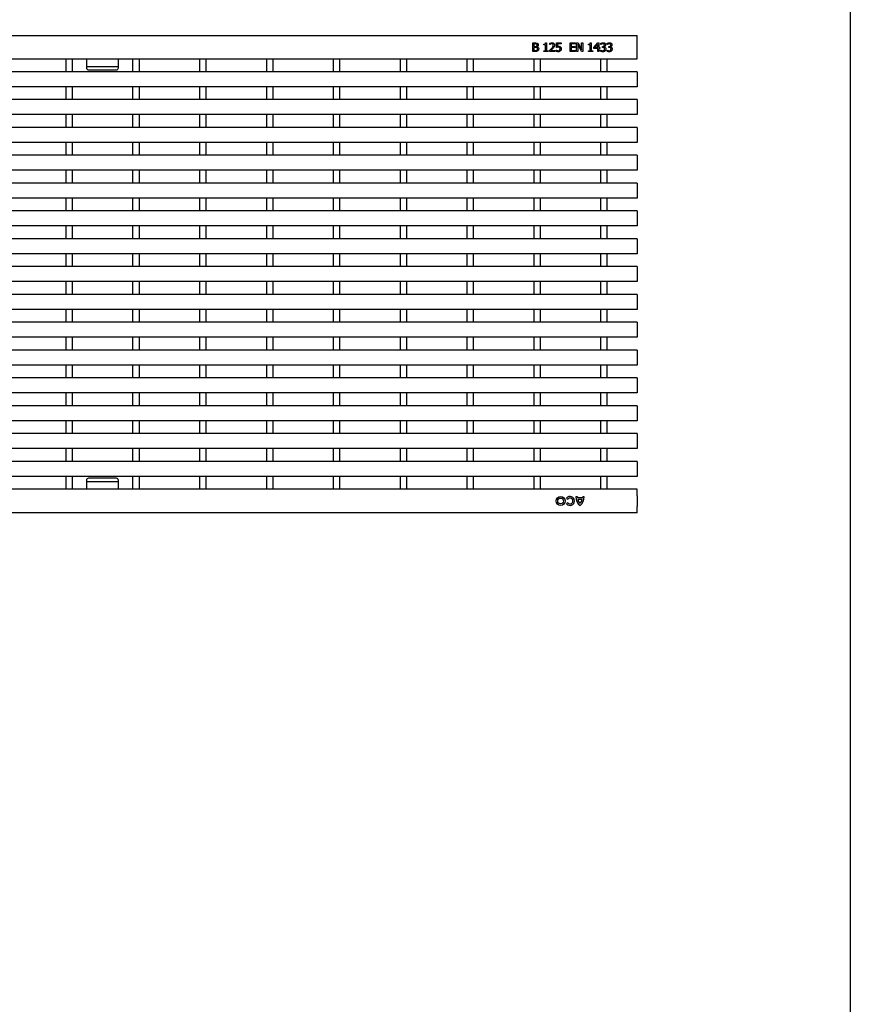
# Model space of a CAD drawing. Units: millimetres. Extents: x 34150 to 38544, y -80 to 4843.
# Drawn here: x 35418 to 35806, y 1869 to 2329 of the extents above; entities that cross this region are included whole.
import ezdxf

# ---------------------------------------------------------------- set-up
doc = ezdxf.new("R2010")
doc.units = ezdxf.units.MM
doc.layers.add('DUENN-18', color=94, linetype='Continuous')
doc.layers.add('SICHTBAR', color=7, linetype='Continuous')

msp = doc.modelspace()

# ---------------------------------------------------------------- linework, layer by layer
msp.add_line((35806.27, 4708.46), (35806.27, 1376.01))
at = {"layer": 'DUENN-18'}
for p, q in [((35657.98, 2318.29), (35659.05, 2318.29)), ((35657.98, 2314.29), (35657.98, 2318.29)), ((35663.95, 2318.29), (35664.36, 2318.29)), ((35664.36, 2318.29), (35664.36, 2314.7)), ((35665.93, 2317.58), (35665.93, 2318.15)), ((35669.02, 2318.29), (35671.25, 2318.29)), ((35669.02, 2316.21), (35669.02, 2318.29)), ((35671.25, 2318.29), (35671.25, 2317.83)), ((35675.35, 2318.29), (35677.88, 2318.29)), ((35675.35, 2314.29), (35675.35, 2318.29)), ((35677.88, 2318.29), (35677.88, 2317.83)), ((35678.44, 2318.29), (35679.2, 2318.29)), ((35678.44, 2314.29), (35678.44, 2318.29)), ((35679.2, 2318.29), (35680.77, 2315.12)), ((35680.77, 2318.29), (35681.28, 2318.29)), ((35680.77, 2315.12), (35680.77, 2318.29)), ((35681.28, 2318.29), (35681.28, 2314.29)), ((35684.82, 2318.29), (35685.22, 2318.29)), ((35685.22, 2318.29), (35685.22, 2314.7)), ((35686.49, 2316.25), (35688.28, 2318.29)), ((35688.28, 2318.29), (35688.77, 2318.29)), ((35688.77, 2318.29), (35688.77, 2316.11)), ((35689.73, 2317.58), (35689.73, 2318.15)), ((35692.72, 2317.58), (35692.72, 2318.15)), ((35659.14, 2314.29), (35657.98, 2314.29)), ((35659.01, 2317.83), (35658.49, 2317.83)), ((35658.49, 2317.83), (35658.49, 2316.67)), ((35658.49, 2316.67), (35659.11, 2316.67)), ((35658.49, 2316.21), (35658.49, 2314.75)), ((35659.11, 2316.21), (35658.49, 2316.21)), ((35658.49, 2314.75), (35658.93, 2314.75)), ((35659.95, 2316.53), (35659.95, 2316.51)), ((35663.15, 2317.38), (35663.15, 2317.73)), ((35663.86, 2317.38), (35663.15, 2317.38)), ((35663.15, 2314.7), (35663.86, 2314.7)), ((35663.15, 2314.29), (35663.15, 2314.7)), ((35665.07, 2314.29), (35663.15, 2314.29)), ((35663.86, 2314.7), (35663.86, 2317.38)), ((35664.36, 2314.7), (35665.07, 2314.7)), ((35665.07, 2314.7), (35665.07, 2314.29)), ((35665.83, 2314.29), (35665.83, 2314.85)), ((35668.26, 2314.29), (35665.83, 2314.29)), ((35665.96, 2317.58), (35665.93, 2317.58)), ((35666.33, 2314.75), (35668.26, 2314.75)), ((35668.26, 2314.75), (35668.26, 2314.29)), ((35668.87, 2315), (35668.91, 2315)), ((35668.87, 2314.42), (35668.87, 2315)), ((35669.53, 2317.83), (35669.53, 2316.75)), ((35671.25, 2317.83), (35669.53, 2317.83)), ((35677.88, 2314.29), (35675.35, 2314.29)), ((35675.86, 2317.83), (35675.86, 2316.72)), ((35677.88, 2317.83), (35675.86, 2317.83)), ((35675.86, 2316.72), (35677.73, 2316.72)), ((35675.86, 2316.26), (35675.86, 2314.75)), ((35677.73, 2316.26), (35675.86, 2316.26)), ((35675.86, 2314.75), (35677.88, 2314.75)), ((35677.73, 2316.72), (35677.73, 2316.26)), ((35677.88, 2314.75), (35677.88, 2314.29)), ((35678.95, 2314.29), (35678.44, 2314.29)), ((35678.95, 2317.74), (35678.95, 2314.29)), ((35680.67, 2314.29), (35678.95, 2317.74)), ((35681.28, 2314.29), (35680.67, 2314.29)), ((35684.01, 2317.38), (35684.01, 2317.73)), ((35684.72, 2317.38), (35684.01, 2317.38)), ((35684.01, 2314.7), (35684.72, 2314.7)), ((35684.01, 2314.29), (35684.01, 2314.7)), ((35685.93, 2314.29), (35684.01, 2314.29)), ((35684.72, 2314.7), (35684.72, 2317.38)), ((35685.22, 2314.7), (35685.93, 2314.7)), ((35685.93, 2314.7), (35685.93, 2314.29)), ((35686.49, 2315.66), (35686.49, 2316.25)), ((35688.26, 2315.66), (35686.49, 2315.66)), ((35688.26, 2317.65), (35686.91, 2316.11)), ((35686.91, 2316.11), (35688.26, 2316.11)), ((35688.26, 2316.11), (35688.26, 2317.65)), ((35688.26, 2314.29), (35688.26, 2315.66)), ((35688.77, 2314.29), (35688.26, 2314.29)), ((35688.77, 2316.11), (35689.22, 2316.11)), ((35688.77, 2315.66), (35688.77, 2314.29)), ((35689.22, 2315.66), (35688.77, 2315.66)), ((35689.22, 2316.11), (35689.22, 2315.66)), ((35689.63, 2315), (35689.67, 2315)), ((35689.63, 2314.44), (35689.63, 2315)), ((35689.76, 2317.58), (35689.73, 2317.58)), ((35690.44, 2316.67), (35690.61, 2316.67)), ((35690.44, 2316.21), (35690.44, 2316.67)), ((35690.67, 2316.21), (35690.44, 2316.21)), ((35691.24, 2316.5), (35691.24, 2316.46)), ((35692.62, 2315), (35692.65, 2315)), ((35692.62, 2314.44), (35692.62, 2315)), ((35692.75, 2317.58), (35692.72, 2317.58)), ((35693.43, 2316.67), (35693.6, 2316.67)), ((35693.43, 2316.21), (35693.43, 2316.67)), ((35693.65, 2316.21), (35693.43, 2316.21)), ((35694.23, 2316.5), (35694.23, 2316.46)), ((35439.83, 2310.84), (35439.83, 2304.83)), ((35442.83, 2310.84), (35442.83, 2304.83)), ((35449.43, 2310.84), (35449.43, 2308.22)), ((35464.43, 2308.22), (35464.43, 2310.84)), ((35471.05, 2310.84), (35471.05, 2304.83)), ((35474.05, 2310.84), (35474.05, 2304.83)), ((35502.27, 2310.84), (35502.27, 2304.83)), ((35505.27, 2310.84), (35505.27, 2304.83)), ((35533.49, 2310.84), (35533.49, 2304.83)), ((35536.49, 2310.84), (35536.49, 2304.83)), ((35564.71, 2310.84), (35564.71, 2304.83)), ((35567.71, 2310.84), (35567.71, 2304.83)), ((35595.93, 2310.84), (35595.93, 2304.83)), ((35598.93, 2310.84), (35598.93, 2304.83)), ((35627.15, 2310.84), (35627.15, 2304.83)), ((35630.15, 2310.84), (35630.15, 2304.83)), ((35658.37, 2310.84), (35658.37, 2304.83)), ((35661.37, 2310.84), (35661.37, 2304.83)), ((35689.59, 2310.84), (35689.59, 2304.83)), ((35692.59, 2310.84), (35692.59, 2304.83)), ((35449.43, 2308.22), (35449.43, 2307.36)), ((35449.43, 2307.36), (35464.43, 2307.36)), ((35449.43, 2307.36), (35449.43, 2306.71)), ((35449.43, 2306.7), (35449.43, 2306.71)), ((35450.43, 2305.71), (35463.43, 2305.71)), ((35450.43, 2305.71), (35450.43, 2305.7)), ((35450.43, 2305.7), (35463.43, 2305.7)), ((35463.43, 2305.7), (35463.43, 2305.71)), ((35464.43, 2307.36), (35464.43, 2308.22)), ((35464.43, 2306.71), (35464.43, 2307.36)), ((35464.43, 2306.71), (35464.43, 2306.7)), ((35439.83, 2297.83), (35439.83, 2291.83)), ((35442.83, 2297.83), (35442.83, 2291.83)), ((35471.05, 2297.83), (35471.05, 2291.83)), ((35474.05, 2297.83), (35474.05, 2291.83)), ((35502.27, 2297.83), (35502.27, 2291.83)), ((35505.27, 2297.83), (35505.27, 2291.83)), ((35533.49, 2297.83), (35533.49, 2291.83)), ((35536.49, 2297.83), (35536.49, 2291.83)), ((35564.71, 2297.83), (35564.71, 2291.83)), ((35567.71, 2297.83), (35567.71, 2291.83)), ((35595.93, 2297.83), (35595.93, 2291.83)), ((35598.93, 2297.83), (35598.93, 2291.83)), ((35627.15, 2297.83), (35627.15, 2291.83)), ((35630.15, 2297.83), (35630.15, 2291.83)), ((35658.37, 2297.83), (35658.37, 2291.83)), ((35661.37, 2297.83), (35661.37, 2291.83)), ((35689.59, 2297.83), (35689.59, 2291.83)), ((35692.59, 2297.83), (35692.59, 2291.83)), ((35439.83, 2284.83), (35439.83, 2278.83)), ((35442.83, 2284.83), (35442.83, 2278.83)), ((35471.05, 2284.83), (35471.05, 2278.83)), ((35474.05, 2284.83), (35474.05, 2278.83)), ((35502.27, 2284.83), (35502.27, 2278.83)), ((35505.27, 2284.83), (35505.27, 2278.83)), ((35533.49, 2284.83), (35533.49, 2278.83)), ((35536.49, 2284.83), (35536.49, 2278.83)), ((35564.71, 2284.83), (35564.71, 2278.83)), ((35567.71, 2284.83), (35567.71, 2278.83)), ((35595.93, 2284.83), (35595.93, 2278.83)), ((35598.93, 2284.83), (35598.93, 2278.83)), ((35627.15, 2284.83), (35627.15, 2278.83)), ((35630.15, 2284.83), (35630.15, 2278.83)), ((35658.37, 2284.83), (35658.37, 2278.83)), ((35661.37, 2284.83), (35661.37, 2278.83)), ((35689.59, 2284.83), (35689.59, 2278.83)), ((35692.59, 2284.83), (35692.59, 2278.83)), ((35439.83, 2271.83), (35439.83, 2265.83)), ((35442.83, 2271.83), (35442.83, 2265.83)), ((35471.05, 2271.83), (35471.05, 2265.83)), ((35474.05, 2271.83), (35474.05, 2265.83)), ((35502.27, 2271.83), (35502.27, 2265.83)), ((35505.27, 2271.83), (35505.27, 2265.83)), ((35533.49, 2271.83), (35533.49, 2265.83)), ((35536.49, 2271.83), (35536.49, 2265.83)), ((35564.71, 2271.83), (35564.71, 2265.83)), ((35567.71, 2271.83), (35567.71, 2265.83)), ((35595.93, 2271.83), (35595.93, 2265.83)), ((35598.93, 2271.83), (35598.93, 2265.83)), ((35627.15, 2271.83), (35627.15, 2265.83)), ((35630.15, 2271.83), (35630.15, 2265.83)), ((35658.37, 2271.83), (35658.37, 2265.83)), ((35661.37, 2271.83), (35661.37, 2265.83)), ((35689.59, 2271.83), (35689.59, 2265.83)), ((35692.59, 2271.83), (35692.59, 2265.83)), ((35439.83, 2258.83), (35439.83, 2252.83)), ((35442.83, 2258.83), (35442.83, 2252.83)), ((35471.05, 2258.83), (35471.05, 2252.83)), ((35474.05, 2258.83), (35474.05, 2252.83)), ((35502.27, 2258.83), (35502.27, 2252.83)), ((35505.27, 2258.83), (35505.27, 2252.83)), ((35533.49, 2258.83), (35533.49, 2252.83)), ((35536.49, 2258.83), (35536.49, 2252.83)), ((35564.71, 2258.83), (35564.71, 2252.83)), ((35567.71, 2258.83), (35567.71, 2252.83)), ((35595.93, 2258.83), (35595.93, 2252.83)), ((35598.93, 2258.83), (35598.93, 2252.83)), ((35627.15, 2258.83), (35627.15, 2252.83)), ((35630.15, 2258.83), (35630.15, 2252.83)), ((35658.37, 2258.83), (35658.37, 2252.83)), ((35661.37, 2258.83), (35661.37, 2252.83)), ((35689.59, 2258.83), (35689.59, 2252.83)), ((35692.59, 2258.83), (35692.59, 2252.83)), ((35439.83, 2245.83), (35439.83, 2239.83)), ((35442.83, 2245.83), (35442.83, 2239.83)), ((35471.05, 2245.83), (35471.05, 2239.83)), ((35474.05, 2245.83), (35474.05, 2239.83)), ((35502.27, 2245.83), (35502.27, 2239.83)), ((35505.27, 2245.83), (35505.27, 2239.83)), ((35533.49, 2245.83), (35533.49, 2239.83)), ((35536.49, 2245.83), (35536.49, 2239.83)), ((35564.71, 2245.83), (35564.71, 2239.83)), ((35567.71, 2245.83), (35567.71, 2239.83)), ((35595.93, 2245.83), (35595.93, 2239.83)), ((35598.93, 2245.83), (35598.93, 2239.83)), ((35627.15, 2245.83), (35627.15, 2239.83)), ((35630.15, 2245.83), (35630.15, 2239.83)), ((35658.37, 2245.83), (35658.37, 2239.83)), ((35661.37, 2245.83), (35661.37, 2239.83)), ((35689.59, 2245.83), (35689.59, 2239.83)), ((35692.59, 2245.83), (35692.59, 2239.83)), ((35439.83, 2232.83), (35439.83, 2226.83)), ((35442.83, 2232.83), (35442.83, 2226.83)), ((35471.05, 2232.83), (35471.05, 2226.83)), ((35474.05, 2232.83), (35474.05, 2226.83)), ((35502.27, 2232.83), (35502.27, 2226.83)), ((35505.27, 2232.83), (35505.27, 2226.83)), ((35533.49, 2232.83), (35533.49, 2226.83)), ((35536.49, 2232.83), (35536.49, 2226.83)), ((35564.71, 2232.83), (35564.71, 2226.83)), ((35567.71, 2232.83), (35567.71, 2226.83)), ((35595.93, 2232.83), (35595.93, 2226.83)), ((35598.93, 2232.83), (35598.93, 2226.83)), ((35627.15, 2232.83), (35627.15, 2226.83)), ((35630.15, 2232.83), (35630.15, 2226.83)), ((35658.37, 2232.83), (35658.37, 2226.83)), ((35661.37, 2232.83), (35661.37, 2226.83)), ((35689.59, 2232.83), (35689.59, 2226.83)), ((35692.59, 2232.83), (35692.59, 2226.83)), ((35439.83, 2219.83), (35439.83, 2213.83)), ((35442.83, 2219.83), (35442.83, 2213.83)), ((35471.05, 2219.83), (35471.05, 2213.83)), ((35474.05, 2219.83), (35474.05, 2213.83)), ((35502.27, 2219.83), (35502.27, 2213.83)), ((35505.27, 2219.83), (35505.27, 2213.83)), ((35533.49, 2219.83), (35533.49, 2213.83)), ((35536.49, 2219.83), (35536.49, 2213.83)), ((35564.71, 2219.83), (35564.71, 2213.83)), ((35567.71, 2219.83), (35567.71, 2213.83)), ((35595.93, 2219.83), (35595.93, 2213.83)), ((35598.93, 2219.83), (35598.93, 2213.83)), ((35627.15, 2219.83), (35627.15, 2213.83)), ((35630.15, 2219.83), (35630.15, 2213.83)), ((35658.37, 2219.83), (35658.37, 2213.83)), ((35661.37, 2219.83), (35661.37, 2213.83)), ((35689.59, 2219.83), (35689.59, 2213.83)), ((35692.59, 2219.83), (35692.59, 2213.83)), ((35439.83, 2206.83), (35439.83, 2200.83)), ((35442.83, 2206.83), (35442.83, 2200.83)), ((35471.05, 2206.83), (35471.05, 2200.83)), ((35474.05, 2206.83), (35474.05, 2200.83)), ((35502.27, 2206.83), (35502.27, 2200.83)), ((35505.27, 2206.83), (35505.27, 2200.83)), ((35533.49, 2206.83), (35533.49, 2200.83)), ((35536.49, 2206.83), (35536.49, 2200.83)), ((35564.71, 2206.83), (35564.71, 2200.83)), ((35567.71, 2206.83), (35567.71, 2200.83)), ((35595.93, 2206.83), (35595.93, 2200.83)), ((35598.93, 2206.83), (35598.93, 2200.83)), ((35627.15, 2206.83), (35627.15, 2200.83)), ((35630.15, 2206.83), (35630.15, 2200.83)), ((35658.37, 2206.83), (35658.37, 2200.83)), ((35661.37, 2206.83), (35661.37, 2200.83)), ((35689.59, 2206.83), (35689.59, 2200.83)), ((35692.59, 2206.83), (35692.59, 2200.83)), ((35439.83, 2193.83), (35439.83, 2187.83)), ((35442.83, 2193.83), (35442.83, 2187.83)), ((35471.05, 2193.83), (35471.05, 2187.83)), ((35474.05, 2193.83), (35474.05, 2187.83)), ((35502.27, 2193.83), (35502.27, 2187.83)), ((35505.27, 2193.83), (35505.27, 2187.83)), ((35533.49, 2193.83), (35533.49, 2187.83)), ((35536.49, 2193.83), (35536.49, 2187.83)), ((35564.71, 2193.83), (35564.71, 2187.83)), ((35567.71, 2193.83), (35567.71, 2187.83)), ((35595.93, 2193.83), (35595.93, 2187.83)), ((35598.93, 2193.83), (35598.93, 2187.83)), ((35627.15, 2193.83), (35627.15, 2187.83)), ((35630.15, 2193.83), (35630.15, 2187.83)), ((35658.37, 2193.83), (35658.37, 2187.83)), ((35661.37, 2193.83), (35661.37, 2187.83)), ((35689.59, 2193.83), (35689.59, 2187.83)), ((35692.59, 2193.83), (35692.59, 2187.83)), ((35439.83, 2180.83), (35439.83, 2174.83)), ((35442.83, 2180.83), (35442.83, 2174.83)), ((35471.05, 2180.83), (35471.05, 2174.83)), ((35474.05, 2180.83), (35474.05, 2174.83)), ((35502.27, 2180.83), (35502.27, 2174.83)), ((35505.27, 2180.83), (35505.27, 2174.83)), ((35533.49, 2180.83), (35533.49, 2174.83)), ((35536.49, 2180.83), (35536.49, 2174.83)), ((35564.71, 2180.83), (35564.71, 2174.83)), ((35567.71, 2180.83), (35567.71, 2174.83)), ((35595.93, 2180.83), (35595.93, 2174.83)), ((35598.93, 2180.83), (35598.93, 2174.83)), ((35627.15, 2180.83), (35627.15, 2174.83)), ((35630.15, 2180.83), (35630.15, 2174.83)), ((35658.37, 2180.83), (35658.37, 2174.83)), ((35661.37, 2180.83), (35661.37, 2174.83)), ((35689.59, 2180.83), (35689.59, 2174.83)), ((35692.59, 2180.83), (35692.59, 2174.83)), ((35439.83, 2167.83), (35439.83, 2161.83)), ((35442.83, 2167.83), (35442.83, 2161.83)), ((35471.05, 2167.83), (35471.05, 2161.83)), ((35474.05, 2167.83), (35474.05, 2161.83)), ((35502.27, 2167.83), (35502.27, 2161.83)), ((35505.27, 2167.83), (35505.27, 2161.83)), ((35533.49, 2167.83), (35533.49, 2161.83)), ((35536.49, 2167.83), (35536.49, 2161.83)), ((35564.71, 2167.83), (35564.71, 2161.83)), ((35567.71, 2167.83), (35567.71, 2161.83)), ((35595.93, 2167.83), (35595.93, 2161.83)), ((35598.93, 2167.83), (35598.93, 2161.83)), ((35627.15, 2167.83), (35627.15, 2161.83)), ((35630.15, 2167.83), (35630.15, 2161.83)), ((35658.37, 2167.83), (35658.37, 2161.83)), ((35661.37, 2167.83), (35661.37, 2161.83)), ((35689.59, 2167.83), (35689.59, 2161.83)), ((35692.59, 2167.83), (35692.59, 2161.83)), ((35439.83, 2154.83), (35439.83, 2148.83)), ((35442.83, 2154.83), (35442.83, 2148.83)), ((35471.05, 2154.83), (35471.05, 2148.83)), ((35474.05, 2154.83), (35474.05, 2148.83)), ((35502.27, 2154.83), (35502.27, 2148.83)), ((35505.27, 2154.83), (35505.27, 2148.83)), ((35533.49, 2154.83), (35533.49, 2148.83)), ((35536.49, 2154.83), (35536.49, 2148.83)), ((35564.71, 2154.83), (35564.71, 2148.83)), ((35567.71, 2154.83), (35567.71, 2148.83)), ((35595.93, 2154.83), (35595.93, 2148.83)), ((35598.93, 2154.83), (35598.93, 2148.83)), ((35627.15, 2154.83), (35627.15, 2148.83)), ((35630.15, 2154.83), (35630.15, 2148.83)), ((35658.37, 2154.83), (35658.37, 2148.83)), ((35661.37, 2154.83), (35661.37, 2148.83)), ((35689.59, 2154.83), (35689.59, 2148.83)), ((35692.59, 2154.83), (35692.59, 2148.83)), ((35439.83, 2141.83), (35439.83, 2135.83)), ((35442.83, 2141.83), (35442.83, 2135.83)), ((35471.05, 2141.83), (35471.05, 2135.83)), ((35474.05, 2141.83), (35474.05, 2135.83)), ((35502.27, 2141.83), (35502.27, 2135.83)), ((35505.27, 2141.83), (35505.27, 2135.83)), ((35533.49, 2141.83), (35533.49, 2135.83)), ((35536.49, 2141.83), (35536.49, 2135.83)), ((35564.71, 2141.83), (35564.71, 2135.83)), ((35567.71, 2141.83), (35567.71, 2135.83)), ((35595.93, 2141.83), (35595.93, 2135.83)), ((35598.93, 2141.83), (35598.93, 2135.83)), ((35627.15, 2141.83), (35627.15, 2135.83)), ((35630.15, 2141.83), (35630.15, 2135.83)), ((35658.37, 2141.83), (35658.37, 2135.83)), ((35661.37, 2141.83), (35661.37, 2135.83)), ((35689.59, 2141.83), (35689.59, 2135.83)), ((35692.59, 2141.83), (35692.59, 2135.83)), ((35439.83, 2128.83), (35439.83, 2122.83)), ((35442.83, 2128.83), (35442.83, 2122.83)), ((35471.05, 2128.83), (35471.05, 2122.83)), ((35474.05, 2128.83), (35474.05, 2122.83)), ((35502.27, 2128.83), (35502.27, 2122.83)), ((35505.27, 2128.83), (35505.27, 2122.83)), ((35533.49, 2128.83), (35533.49, 2122.83)), ((35536.49, 2128.83), (35536.49, 2122.83)), ((35564.71, 2128.83), (35564.71, 2122.83)), ((35567.71, 2128.83), (35567.71, 2122.83)), ((35595.93, 2128.83), (35595.93, 2122.83)), ((35598.93, 2128.83), (35598.93, 2122.83)), ((35627.15, 2128.83), (35627.15, 2122.83)), ((35630.15, 2128.83), (35630.15, 2122.83)), ((35658.37, 2128.83), (35658.37, 2122.83)), ((35661.37, 2128.83), (35661.37, 2122.83)), ((35689.59, 2128.83), (35689.59, 2122.83)), ((35692.59, 2128.83), (35692.59, 2122.83)), ((35439.83, 2115.83), (35439.83, 2109.83)), ((35442.83, 2115.83), (35442.83, 2109.83)), ((35471.05, 2115.83), (35471.05, 2109.83)), ((35474.05, 2115.83), (35474.05, 2109.83)), ((35502.27, 2115.83), (35502.27, 2109.83)), ((35505.27, 2115.83), (35505.27, 2109.83)), ((35533.49, 2115.83), (35533.49, 2109.83)), ((35536.49, 2115.83), (35536.49, 2109.83)), ((35564.71, 2115.83), (35564.71, 2109.83)), ((35567.71, 2115.83), (35567.71, 2109.83)), ((35595.93, 2115.83), (35595.93, 2109.83)), ((35598.93, 2115.83), (35598.93, 2109.83)), ((35627.15, 2115.83), (35627.15, 2109.83)), ((35630.15, 2115.83), (35630.15, 2109.83)), ((35658.37, 2115.83), (35658.37, 2109.83)), ((35661.37, 2115.83), (35661.37, 2109.83)), ((35689.59, 2115.83), (35689.59, 2109.83)), ((35692.59, 2115.83), (35692.59, 2109.83)), ((35449.43, 2113.96), (35449.43, 2113.97)), ((35449.43, 2113.96), (35449.43, 2113.31)), ((35464.43, 2113.31), (35449.43, 2113.31)), ((35449.43, 2113.31), (35449.43, 2112.45)), ((35449.43, 2112.45), (35449.43, 2109.83)), ((35463.43, 2114.97), (35450.43, 2114.97)), ((35450.43, 2114.97), (35450.43, 2114.96)), ((35463.43, 2114.96), (35450.43, 2114.96)), ((35463.43, 2114.96), (35463.43, 2114.97)), ((35464.43, 2113.97), (35464.43, 2113.96)), ((35464.43, 2113.31), (35464.43, 2113.96)), ((35464.43, 2112.45), (35464.43, 2113.31)), ((35464.43, 2109.83), (35464.43, 2112.45)), ((35673.71, 2105.67), (35674.29, 2105.2)), ((35674.29, 2103.5), (35673.71, 2103.03)), ((35678.77, 2106.33), (35678.08, 2106.33)), ((35681.23, 2105.79), (35678.83, 2105.79)), ((35681.05, 2105.07), (35679.01, 2105.07)), ((35681.98, 2106.33), (35681.29, 2106.33))]:
    msp.add_line(p, q, dxfattribs=at)
for radius in [2.1, 1.35]:
    msp.add_circle((35670.95, 2104.35), radius, dxfattribs=at)
for centre, radius, start, end in [((35450.43, 2306.71), 1, 180.0007, 270.0007), ((35450.43, 2306.7), 1, 180.0007, 270.0007), ((35463.43, 2306.71), 1, 269.9993, 359.9993), ((35463.43, 2306.7), 1, 269.9993, 359.9993), ((35450.43, 2113.97), 1, 89.9993, 179.9993), ((35450.43, 2113.96), 1, 89.9993, 179.9993), ((35463.43, 2113.97), 1, 0.0007, 90.0007), ((35463.43, 2113.96), 1, 0.0007, 90.0007), ((35675.34, 2104.35), 2.1, 219, 141), ((35675.34, 2104.35), 1.35, 219, 141), ((35683.12, 2106.23), 5.04, 178.8902, 232.2), ((35682.13, 2106.43), 3.36, 181.7027, 190.9777), ((35682.3, 2105.75), 3.36, 191.6076, 227.4699), ((35676.94, 2106.23), 5.04, 307.8, 1.1098), ((35677.76, 2105.75), 3.36, 312.5301, 348.3924), ((35677.93, 2106.43), 3.36, 349.0223, 358.2973)]:
    msp.add_arc(centre, radius, start, end, dxfattribs=at)
for points, knots in [([(35659.05, 2318.29), (35659.17, 2318.29), (35659.37, 2318.29), (35659.65, 2318.27), (35659.89, 2318.23), (35660.03, 2318.16), (35660.1, 2318.13)], [0, 0, 0, 0, 0.340183, 0.560288, 0.780117, 1, 1, 1, 1]), ([(35660.1, 2318.13), (35660.17, 2318.08), (35660.31, 2318), (35660.49, 2317.74), (35660.5, 2317.52), (35660.52, 2317.39)], [0, 0, 0, 0, 0.280601, 0.560624, 1, 1, 1, 1]), ([(35663.15, 2317.73), (35663.34, 2317.74), (35663.58, 2317.74), (35663.82, 2317.9), (35663.92, 2318.06), (35663.94, 2318.2), (35663.95, 2318.29)], [0, 0, 0, 0, 0.499307, 0.62454, 0.749848, 1, 1, 1, 1]), ([(35665.93, 2318.15), (35666.12, 2318.22), (35666.44, 2318.35), (35666.79, 2318.38), (35666.94, 2318.39)], [0, 0, 0, 0, 0.5600278, 1, 1, 1, 1]), ([(35666.94, 2318.39), (35667.11, 2318.38), (35667.45, 2318.36), (35667.86, 2318.08), (35668.08, 2317.69), (35668.1, 2317.42), (35668.11, 2317.28)], [0, 0, 0, 0, 0.280508, 0.559333, 0.779328, 1, 1, 1, 1]), ([(35684.01, 2317.73), (35684.2, 2317.74), (35684.44, 2317.74), (35684.68, 2317.9), (35684.78, 2318.06), (35684.8, 2318.2), (35684.82, 2318.29)], [0, 0, 0, 0, 0.499307, 0.62454, 0.749848, 1, 1, 1, 1]), ([(35689.73, 2318.15), (35689.92, 2318.22), (35690.25, 2318.36), (35690.61, 2318.38), (35690.77, 2318.39)], [0, 0, 0, 0, 0.559752, 1, 1, 1, 1]), ([(35690.77, 2318.39), (35690.94, 2318.39), (35691.23, 2318.38), (35691.49, 2318.23), (35691.6, 2318.16)], [0, 0, 0, 0, 0.560378, 1, 1, 1, 1]), ([(35691.6, 2318.16), (35691.66, 2318.11), (35691.79, 2318), (35691.93, 2317.75), (35691.95, 2317.54), (35691.96, 2317.41)], [0, 0, 0, 0, 0.280426, 0.560558, 1, 1, 1, 1]), ([(35692.72, 2318.15), (35692.91, 2318.22), (35693.24, 2318.36), (35693.6, 2318.38), (35693.76, 2318.39)], [0, 0, 0, 0, 0.559752, 1, 1, 1, 1]), ([(35693.76, 2318.39), (35693.92, 2318.39), (35694.22, 2318.38), (35694.48, 2318.23), (35694.59, 2318.16)], [0, 0, 0, 0, 0.5603784, 1, 1, 1, 1]), ([(35694.59, 2318.16), (35694.65, 2318.11), (35694.77, 2318), (35694.92, 2317.75), (35694.94, 2317.54), (35694.95, 2317.41)], [0, 0, 0, 0, 0.280426, 0.560558, 1, 1, 1, 1]), ([(35658.93, 2314.75), (35659.12, 2314.74), (35659.44, 2314.73), (35659.73, 2314.86), (35659.86, 2314.91)], [0, 0, 0, 0, 0.561886, 1, 1, 1, 1]), ([(35659.75, 2317.73), (35659.62, 2317.77), (35659.37, 2317.84), (35659.12, 2317.84), (35659.01, 2317.83)], [0, 0, 0, 0, 0.557735, 1, 1, 1, 1]), ([(35659.11, 2316.67), (35659.23, 2316.67), (35659.45, 2316.66), (35659.65, 2316.76), (35659.73, 2316.8)], [0, 0, 0, 0, 0.561095, 1, 1, 1, 1]), ([(35659.83, 2316.11), (35659.7, 2316.15), (35659.46, 2316.22), (35659.22, 2316.22), (35659.11, 2316.21)], [0, 0, 0, 0, 0.558041, 1, 1, 1, 1]), ([(35660.3, 2314.62), (35660.1, 2314.5), (35659.74, 2314.29), (35659.32, 2314.29), (35659.14, 2314.29)], [0, 0, 0, 0, 0.55801, 1, 1, 1, 1]), ([(35659.73, 2316.8), (35659.78, 2316.83), (35659.86, 2316.9), (35659.95, 2317.09), (35659.95, 2317.23), (35659.96, 2317.31)], [0, 0, 0, 0, 0.279788, 0.559669, 1, 1, 1, 1]), ([(35659.96, 2317.31), (35659.95, 2317.41), (35659.94, 2317.54), (35659.84, 2317.67), (35659.78, 2317.71), (35659.75, 2317.73)], [0, 0, 0, 0, 0.558445, 0.779135, 1, 1, 1, 1]), ([(35660.16, 2315.49), (35660.16, 2315.56), (35660.15, 2315.7), (35660.1, 2315.89), (35659.97, 2316.03), (35659.88, 2316.08), (35659.83, 2316.11)], [0, 0, 0, 0, 0.2803988, 0.5598558, 0.7796507, 1, 1, 1, 1]), ([(35659.86, 2314.91), (35659.91, 2314.95), (35660.02, 2315.03), (35660.15, 2315.23), (35660.16, 2315.39), (35660.16, 2315.49)], [0, 0, 0, 0, 0.280632, 0.560485, 1, 1, 1, 1]), ([(35660.52, 2317.39), (35660.51, 2317.29), (35660.49, 2317.09), (35660.3, 2316.76), (35660.08, 2316.62), (35659.95, 2316.53)], [0, 0, 0, 0, 0.280549, 0.560915, 1, 1, 1, 1]), ([(35659.95, 2316.51), (35660.07, 2316.47), (35660.31, 2316.39), (35660.57, 2316.13), (35660.7, 2315.82), (35660.71, 2315.62), (35660.72, 2315.52)], [0, 0, 0, 0, 0.280126, 0.559391, 0.779507, 1, 1, 1, 1]), ([(35660.72, 2315.52), (35660.7, 2315.32), (35660.66, 2314.97), (35660.41, 2314.72), (35660.3, 2314.62)], [0, 0, 0, 0, 0.559319, 1, 1, 1, 1]), ([(35665.83, 2314.85), (35666.01, 2315.02), (35666.34, 2315.34), (35666.64, 2315.67), (35666.78, 2315.82)], [0, 0, 0, 0, 0.560024, 1, 1, 1, 1]), ([(35666.34, 2317.81), (35666.26, 2317.77), (35666.13, 2317.71), (35666.01, 2317.62), (35665.96, 2317.58)], [0, 0, 0, 0, 0.5597792, 1, 1, 1, 1]), ([(35667.38, 2315.79), (35667.19, 2315.59), (35666.85, 2315.23), (35666.49, 2314.89), (35666.33, 2314.75)], [0, 0, 0, 0, 0.559958, 1, 1, 1, 1]), ([(35666.89, 2317.94), (35666.78, 2317.93), (35666.59, 2317.91), (35666.42, 2317.84), (35666.34, 2317.81)], [0, 0, 0, 0, 0.559479, 1, 1, 1, 1]), ([(35666.78, 2315.82), (35667, 2316.05), (35667.39, 2316.47), (35667.5, 2317.02), (35667.55, 2317.27)], [0, 0, 0, 0, 0.562599, 1, 1, 1, 1]), ([(35667.36, 2317.77), (35667.28, 2317.83), (35667.14, 2317.92), (35666.97, 2317.93), (35666.89, 2317.94)], [0, 0, 0, 0, 0.558549, 1, 1, 1, 1]), ([(35667.55, 2317.27), (35667.55, 2317.37), (35667.53, 2317.56), (35667.42, 2317.71), (35667.36, 2317.77)], [0, 0, 0, 0, 0.560247, 1, 1, 1, 1]), ([(35667.91, 2316.48), (35667.82, 2316.34), (35667.66, 2316.1), (35667.46, 2315.88), (35667.38, 2315.79)], [0, 0, 0, 0, 0.559773, 1, 1, 1, 1]), ([(35668.11, 2317.28), (35668.1, 2317.13), (35668.08, 2316.84), (35667.96, 2316.59), (35667.91, 2316.48)], [0, 0, 0, 0, 0.559655, 1, 1, 1, 1]), ([(35669.92, 2314.19), (35669.71, 2314.2), (35669.35, 2314.22), (35669.02, 2314.36), (35668.87, 2314.42)], [0, 0, 0, 0, 0.55991, 1, 1, 1, 1]), ([(35668.91, 2315), (35668.98, 2314.95), (35669.12, 2314.86), (35669.27, 2314.8), (35669.34, 2314.77)], [0, 0, 0, 0, 0.559761, 1, 1, 1, 1]), ([(35669.81, 2316.32), (35669.66, 2316.31), (35669.4, 2316.29), (35669.14, 2316.24), (35669.02, 2316.21)], [0, 0, 0, 0, 0.5598453, 1, 1, 1, 1]), ([(35669.34, 2314.77), (35669.44, 2314.73), (35669.63, 2314.66), (35669.83, 2314.65), (35669.92, 2314.64)], [0, 0, 0, 0, 0.560241, 1, 1, 1, 1]), ([(35669.53, 2316.75), (35669.6, 2316.76), (35669.72, 2316.77), (35669.84, 2316.77), (35669.9, 2316.77)], [0, 0, 0, 0, 0.5599772, 1, 1, 1, 1]), ([(35670.47, 2316.13), (35670.35, 2316.19), (35670.15, 2316.31), (35669.91, 2316.31), (35669.81, 2316.32)], [0, 0, 0, 0, 0.557198, 1, 1, 1, 1]), ([(35669.9, 2316.77), (35670.08, 2316.77), (35670.42, 2316.77), (35670.71, 2316.6), (35670.83, 2316.52)], [0, 0, 0, 0, 0.560768, 1, 1, 1, 1]), ([(35669.92, 2314.64), (35670.04, 2314.66), (35670.26, 2314.68), (35670.42, 2314.83), (35670.49, 2314.89)], [0, 0, 0, 0, 0.56026, 1, 1, 1, 1]), ([(35670.9, 2314.58), (35670.74, 2314.45), (35670.45, 2314.22), (35670.08, 2314.2), (35669.92, 2314.19)], [0, 0, 0, 0, 0.558509, 1, 1, 1, 1]), ([(35670.69, 2315.55), (35670.69, 2315.67), (35670.68, 2315.89), (35670.53, 2316.06), (35670.47, 2316.13)], [0, 0, 0, 0, 0.560834, 1, 1, 1, 1]), ([(35670.49, 2314.89), (35670.56, 2315), (35670.68, 2315.21), (35670.69, 2315.44), (35670.69, 2315.55)], [0, 0, 0, 0, 0.5584227, 1, 1, 1, 1]), ([(35670.83, 2316.52), (35670.91, 2316.45), (35671.06, 2316.31), (35671.23, 2315.98), (35671.24, 2315.71), (35671.25, 2315.55)], [0, 0, 0, 0, 0.280057, 0.559953, 1, 1, 1, 1]), ([(35671.25, 2315.55), (35671.23, 2315.35), (35671.2, 2314.99), (35670.99, 2314.71), (35670.9, 2314.58)], [0, 0, 0, 0, 0.559818, 1, 1, 1, 1]), ([(35690.72, 2314.19), (35690.51, 2314.2), (35690.13, 2314.23), (35689.78, 2314.37), (35689.63, 2314.44)], [0, 0, 0, 0, 0.559855, 1, 1, 1, 1]), ([(35689.67, 2315), (35689.84, 2314.89), (35690.16, 2314.7), (35690.52, 2314.66), (35690.68, 2314.64)], [0, 0, 0, 0, 0.560237, 1, 1, 1, 1]), ([(35690.15, 2317.81), (35690.08, 2317.77), (35689.94, 2317.71), (35689.82, 2317.62), (35689.76, 2317.58)], [0, 0, 0, 0, 0.559829, 1, 1, 1, 1]), ([(35690.72, 2317.94), (35690.61, 2317.93), (35690.41, 2317.91), (35690.23, 2317.84), (35690.15, 2317.81)], [0, 0, 0, 0, 0.559507, 1, 1, 1, 1]), ([(35690.61, 2316.67), (35690.72, 2316.68), (35690.94, 2316.69), (35691.22, 2316.85), (35691.38, 2317.1), (35691.4, 2317.27), (35691.4, 2317.36)], [0, 0, 0, 0, 0.280629, 0.560019, 0.779574, 1, 1, 1, 1]), ([(35691.26, 2316.07), (35691.16, 2316.12), (35690.97, 2316.21), (35690.76, 2316.21), (35690.67, 2316.21)], [0, 0, 0, 0, 0.557805, 1, 1, 1, 1]), ([(35690.68, 2314.64), (35690.81, 2314.65), (35691.03, 2314.67), (35691.21, 2314.81), (35691.28, 2314.87)], [0, 0, 0, 0, 0.5610646, 1, 1, 1, 1]), ([(35691.2, 2317.81), (35691.11, 2317.85), (35690.96, 2317.93), (35690.79, 2317.93), (35690.72, 2317.94)], [0, 0, 0, 0, 0.558238, 1, 1, 1, 1]), ([(35691.71, 2314.56), (35691.54, 2314.44), (35691.25, 2314.21), (35690.88, 2314.2), (35690.72, 2314.19)], [0, 0, 0, 0, 0.558086, 1, 1, 1, 1]), ([(35691.4, 2317.36), (35691.39, 2317.46), (35691.38, 2317.63), (35691.25, 2317.76), (35691.2, 2317.81)], [0, 0, 0, 0, 0.559381, 1, 1, 1, 1]), ([(35691.96, 2317.41), (35691.95, 2317.3), (35691.92, 2317.06), (35691.74, 2316.79), (35691.51, 2316.59), (35691.33, 2316.53), (35691.24, 2316.5)], [0, 0, 0, 0, 0.2796842, 0.5594707, 0.7798226, 1, 1, 1, 1]), ([(35691.24, 2316.46), (35691.35, 2316.44), (35691.55, 2316.39), (35691.71, 2316.26), (35691.78, 2316.2)], [0, 0, 0, 0, 0.560327, 1, 1, 1, 1]), ([(35691.5, 2315.49), (35691.5, 2315.62), (35691.49, 2315.84), (35691.33, 2316), (35691.26, 2316.07)], [0, 0, 0, 0, 0.561036, 1, 1, 1, 1]), ([(35691.28, 2314.87), (35691.36, 2314.97), (35691.49, 2315.16), (35691.5, 2315.39), (35691.5, 2315.49)], [0, 0, 0, 0, 0.5586531, 1, 1, 1, 1]), ([(35692.06, 2315.46), (35692.04, 2315.28), (35692.01, 2314.94), (35691.8, 2314.68), (35691.71, 2314.56)], [0, 0, 0, 0, 0.559359, 1, 1, 1, 1]), ([(35691.78, 2316.2), (35691.87, 2316.08), (35692.04, 2315.86), (35692.06, 2315.59), (35692.06, 2315.46)], [0, 0, 0, 0, 0.558154, 1, 1, 1, 1]), ([(35693.71, 2314.19), (35693.5, 2314.2), (35693.12, 2314.23), (35692.77, 2314.37), (35692.62, 2314.44)], [0, 0, 0, 0, 0.559855, 1, 1, 1, 1]), ([(35692.65, 2315), (35692.83, 2314.89), (35693.15, 2314.7), (35693.51, 2314.66), (35693.67, 2314.64)], [0, 0, 0, 0, 0.560237, 1, 1, 1, 1]), ([(35693.14, 2317.81), (35693.06, 2317.77), (35692.93, 2317.71), (35692.8, 2317.62), (35692.75, 2317.58)], [0, 0, 0, 0, 0.559829, 1, 1, 1, 1]), ([(35693.7, 2317.94), (35693.59, 2317.93), (35693.4, 2317.91), (35693.22, 2317.84), (35693.14, 2317.81)], [0, 0, 0, 0, 0.559507, 1, 1, 1, 1]), ([(35693.6, 2316.67), (35693.71, 2316.68), (35693.93, 2316.69), (35694.21, 2316.85), (35694.37, 2317.1), (35694.38, 2317.27), (35694.39, 2317.36)], [0, 0, 0, 0, 0.280629, 0.560019, 0.779574, 1, 1, 1, 1]), ([(35694.25, 2316.07), (35694.15, 2316.12), (35693.96, 2316.21), (35693.75, 2316.21), (35693.65, 2316.21)], [0, 0, 0, 0, 0.557805, 1, 1, 1, 1]), ([(35693.67, 2314.64), (35693.8, 2314.65), (35694.02, 2314.67), (35694.19, 2314.81), (35694.27, 2314.87)], [0, 0, 0, 0, 0.561065, 1, 1, 1, 1]), ([(35694.18, 2317.81), (35694.1, 2317.85), (35693.95, 2317.93), (35693.78, 2317.93), (35693.7, 2317.94)], [0, 0, 0, 0, 0.558238, 1, 1, 1, 1]), ([(35694.69, 2314.56), (35694.53, 2314.44), (35694.24, 2314.21), (35693.87, 2314.2), (35693.71, 2314.19)], [0, 0, 0, 0, 0.558086, 1, 1, 1, 1]), ([(35694.39, 2317.36), (35694.38, 2317.46), (35694.36, 2317.63), (35694.24, 2317.76), (35694.18, 2317.81)], [0, 0, 0, 0, 0.559381, 1, 1, 1, 1]), ([(35694.95, 2317.41), (35694.93, 2317.3), (35694.91, 2317.06), (35694.72, 2316.79), (35694.49, 2316.59), (35694.32, 2316.53), (35694.23, 2316.5)], [0, 0, 0, 0, 0.279684, 0.559471, 0.779823, 1, 1, 1, 1]), ([(35694.23, 2316.46), (35694.34, 2316.44), (35694.54, 2316.39), (35694.7, 2316.26), (35694.77, 2316.2)], [0, 0, 0, 0, 0.560327, 1, 1, 1, 1]), ([(35694.49, 2315.49), (35694.49, 2315.62), (35694.48, 2315.84), (35694.32, 2316), (35694.25, 2316.07)], [0, 0, 0, 0, 0.561036, 1, 1, 1, 1]), ([(35694.27, 2314.87), (35694.35, 2314.97), (35694.48, 2315.16), (35694.49, 2315.39), (35694.49, 2315.49)], [0, 0, 0, 0, 0.558653, 1, 1, 1, 1]), ([(35695.05, 2315.46), (35695.03, 2315.28), (35695, 2314.94), (35694.79, 2314.68), (35694.69, 2314.56)], [0, 0, 0, 0, 0.559359, 1, 1, 1, 1]), ([(35694.77, 2316.2), (35694.86, 2316.08), (35695.03, 2315.86), (35695.04, 2315.59), (35695.05, 2315.46)], [0, 0, 0, 0, 0.558154, 1, 1, 1, 1])]:
    msp.add_open_spline(points, degree=3, knots=knots, dxfattribs=at)
at = {"layer": 'SICHTBAR', "color": 7, "linetype": 'Continuous', "lineweight": 30}
for p, q in [((34707.68, 2321.84), (35706.68, 2321.84)), ((35706.68, 2318.84), (35706.68, 2321.84)), ((35706.68, 2313.84), (35706.68, 2318.84)), ((35706.68, 2310.84), (35706.68, 2313.84)), ((34707.68, 2310.84), (35706.68, 2310.84)), ((35706.68, 2304.83), (34707.68, 2304.83)), ((35706.68, 2304.83), (35706.68, 2297.83)), ((35706.68, 2297.83), (34707.68, 2297.83)), ((35706.68, 2291.83), (34707.68, 2291.83)), ((35706.68, 2291.83), (35706.68, 2284.83)), ((35706.68, 2284.83), (34707.68, 2284.83)), ((35706.68, 2278.83), (34707.68, 2278.83)), ((35706.68, 2278.83), (35706.68, 2271.83)), ((35706.68, 2271.83), (34707.68, 2271.83)), ((35706.68, 2265.83), (34707.68, 2265.83)), ((35706.68, 2265.83), (35706.68, 2258.83)), ((35706.68, 2258.83), (34707.68, 2258.83)), ((35706.68, 2252.83), (34707.68, 2252.83)), ((35706.68, 2252.83), (35706.68, 2245.83)), ((35706.68, 2245.83), (34707.68, 2245.83)), ((35706.68, 2239.83), (34707.68, 2239.83)), ((35706.68, 2239.83), (35706.68, 2232.83)), ((35706.68, 2232.83), (34707.68, 2232.83)), ((35706.68, 2226.83), (34707.68, 2226.83)), ((35706.68, 2226.83), (35706.68, 2219.83)), ((35706.68, 2219.83), (34707.68, 2219.83)), ((35706.68, 2213.83), (34707.68, 2213.83)), ((35706.68, 2213.83), (35706.68, 2206.83)), ((35706.68, 2206.83), (34707.68, 2206.83)), ((35706.68, 2200.83), (34707.68, 2200.83)), ((35706.68, 2200.83), (35706.68, 2193.83)), ((35706.68, 2193.83), (34707.68, 2193.83)), ((35706.68, 2187.83), (34707.68, 2187.83)), ((35706.68, 2187.83), (35706.68, 2180.83)), ((35706.68, 2180.83), (34707.68, 2180.83)), ((35706.68, 2174.83), (34707.68, 2174.83)), ((35706.68, 2174.83), (35706.68, 2167.83)), ((35706.68, 2167.83), (34707.68, 2167.83)), ((35706.68, 2161.83), (34707.68, 2161.83)), ((35706.68, 2161.83), (35706.68, 2154.83)), ((35706.68, 2154.83), (34707.68, 2154.83)), ((35706.68, 2148.83), (34707.68, 2148.83)), ((35706.68, 2148.83), (35706.68, 2141.83)), ((35706.68, 2141.83), (34707.68, 2141.83)), ((35706.68, 2135.83), (34707.68, 2135.83)), ((35706.68, 2135.83), (35706.68, 2128.83)), ((35706.68, 2128.83), (34707.68, 2128.83)), ((35706.68, 2122.83), (34707.68, 2122.83)), ((35706.68, 2122.83), (35706.68, 2115.83)), ((35706.68, 2115.83), (34707.68, 2115.83)), ((35706.68, 2109.83), (34707.68, 2109.83)), ((35706.68, 2106.83), (35706.68, 2109.83)), ((35706.68, 2106.83), (35706.68, 2101.83)), ((35706.68, 2098.83), (34707.68, 2098.83)), ((35706.68, 2098.83), (35706.68, 2101.83))]:
    msp.add_line(p, q, dxfattribs=at)

doc.saveas('drawing.dxf')
